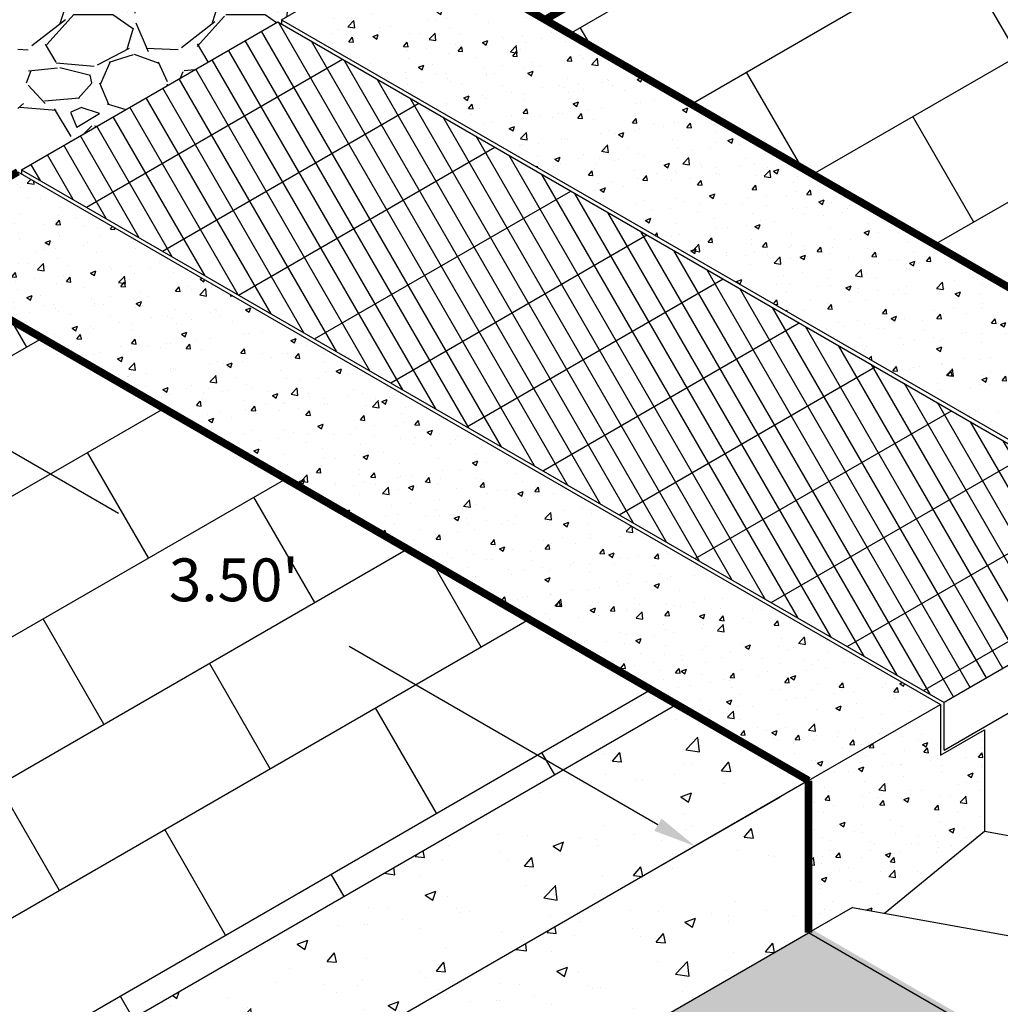
# Model space of a CAD drawing. Units: inches. Extents: x -73 to 3254, y -453 to 152.
# Drawn here: x 1173 to 1176, y -430 to -427 of the extents above; entities that cross this region are included whole.
import ezdxf

# ---------------------------------------------------------------- set-up
doc = ezdxf.new("R2010")
doc.units = ezdxf.units.IN
doc.header["$MEASUREMENT"] = 0
doc.layers.get('DEFPOINTS').update_dxf_attribs({"color": 254})
for name, color, linetype in [('DET TEXT', 7, 'Continuous'), ('DT-LIGHT', 253, 'Continuous'), ('HATCH DARK', 252, 'Continuous'), ('sidewalk_curb', 252, 'Continuous')]:
    doc.layers.add(name, color=color, linetype=linetype)
doc.styles.get("Standard").update_dxf_attribs({"font": 'romans.shx', "height": 0.0938})
doc.dimstyles.get("Standard").update_dxf_attribs({"dimtxt": 0.0938, "dimasz": 0.0938, "dimexe": 0.09, "dimexo": 0.0625, "dimgap": 0.09, "dimtad": 0, "dimtih": 1, "dimtoh": 1, "dimzin": 0, "dimdsep": 46, "dimtxsty": 'Standard', "dimcen": 0.09, "dimadec": 4, "dimazin": 0, "dimtfac": 1, "dimtofl": 0, "dimtmove": 0, "dimatfit": 3, "dimfxl": 1, "dimtolj": 1, "dimtzin": 0, "dimarcsym": 0})

# ---------------------------------------------------------------- blocks, each defined once
blk = doc.blocks.new('*D712')
at = {"layer": 'DEFPOINTS', "color": 0, "transparency": 16777216}
for p in [(1172.129090542687, -427.6433359916982), (1175.160179455932, -429.3933359916981), (1174.787098831019, -429.6087341909212)]:
    blk.add_point(p, dxfattribs=at)
at = {"layer": 'DET TEXT', "color": 0, "lineweight": -2, "transparency": 16777216}
for p, q in [((1172.035340542687, -427.6974625794347), (1171.621009917774, -427.9366764772618)), ((1171.877859692086, -427.9290841909212), (1172.89266826024, -428.5149841909212)), ((1174.665249056706, -429.5383841909212), (1173.650440488552, -428.9524841909213)), ((1175.066429455932, -429.4474625794346), (1174.652098831019, -429.6866764772617))]:
    blk.add_line(p, q, dxfattribs=at)
at = {"layer": 'DET TEXT', "color": 0, "transparency": 16777216}
for points in [[(1171.889584692086, -427.9087758952024), (1171.866134692086, -427.9493924866399), (1171.756009917774, -427.8587341909213)], [(1174.676974056706, -429.5180758952024), (1174.653524056706, -429.5586924866399), (1174.787098831019, -429.6087341909212)]]:
    blk.add_solid(points, dxfattribs=at)
at = {"layer": 'DET TEXT', "color": 0, "transparency": 16777216, "insert": (1173.271554374396, -428.7337341909213), "char_height": 0.1407, "attachment_point": 5}
blk.add_mtext("\\A1;3.50'", dxfattribs=at)

msp = doc.modelspace()

# ---------------------------------------------------------------- hatches: boundary and pattern name
h = msp.add_hatch()
h.set_pattern_fill('GRAVEL', color=256, scale=0.5)
h.set_pattern_definition([(228.012787504, (-28.69792396768493, -55.10507363532122), (-4.000000000000031, -4.500000000000002), [0.067268, -6.659544023536849]), (184.969740728, (-28.74292396768493, -55.15507363532122), (5.999999999999988, 0.5000000000000175), [0.115434, -11.427962380615]), (132.510447078, (-28.85792396768493, -55.16507363532122), (5.000000000000059, -5.499999999999932), [0.08139400000000001, -8.05801629804985]), (267.273689006, (-29.05292396768493, -55.29007363532122), (0.5000000000000121, 10.00000000000001), [0.1051189999999999, -10.40677902081449]), (292.833654178, (-29.05792396768493, -55.39507363532122), (-2.499999999999994, 6.000000000000014), [0.1030774999999999, -10.20468656404414]), (357.273689006, (-29.01792396768493, -55.49007363532122), (-10.00000000000001, 0.5000000000000128), [0.1051189999999999, -10.40677902081449]), (37.6942404667, (-28.91292396768493, -55.49507363532122), (-6.499999999999999, -4.999999999999987), [0.1390145, -13.762424274458]), (72.2553283749, (-28.80292396768493, -55.41007363532122), (3.500000000000014, 11), [0.1312439999999999, -12.99316074840669]), (121.429565615, (-28.76292396768493, -55.28507363532122), (-4.00000000000001, 6.499999999999994), [0.105475, -10.4420365548645]), (175.236358309, (-28.81792396768493, -55.19507363532122), (5.499999999999992, -0.500000000000019), [0.120416, -5.90038128939615]), (222.397437798, (-28.93792396768493, -55.18507363532122), (-5.999999999999981, -5.499999999999986), [0.155724, -15.41668750239745]), (138.814074834, (-28.55792396768493, -55.29507363532122), (-3.500000000000016, 3), [0.05315049999999996, -5.261922406367345]), (171.46923439, (-28.59792396768493, -55.26007363532122), (6.499999999999999, -0.9999999999999976), [0.1011185, -10.0107557080785]), (225, (-28.69792396768493, -55.24507363532122), (-5.551115123125783e-17, -0.4999999999999665), [0.0707105, -0.63639628118655]), (203.198590514, (-28.73292396768493, -55.18507363532122), (2.499999999999995, 0.9999999999999877), [0.038079, -3.76980755293195]), (291.801409486, (-28.76792396768493, -55.20007363532122), (-0.499999999999842, 1.500000000000051), [0.0538515, -2.63873090356725]), (30.96375653209999, (-28.74792396768493, -55.25007363532121), (1.500000000000026, 0.9999999999999898), [0.08746449999999999, -2.828011447422649]), (161.565051177, (-28.67292396768493, -55.20507363532122), (1.000000000000006, -0.4999999999999883), [0.06324549999999994, -1.517893330084199]), (16.389540334, (-29.05792396768493, -55.20007363532122), (4.999999999999983, 1.500000000000022), [0.0886, -8.7714225733347]), (70.3461759419, (-28.97292396768493, -55.17507363532122), (-2.00000000000061, -5.500000000001698), [0.0743305, -7.3587038736595]), (293.198590514, (-28.67292396768493, -55.10507363532122), (-0.9999999999999852, 2.499999999999996), [0.0761575, -3.73172905293195]), (343.610459666, (-28.64292396768493, -55.17507363532122), (-4.999999999999983, 1.500000000000022), [0.08859999999999993, -8.77142257333449]), (339.44395478, (-29.05792396768493, -55.51007363532122), (-2.500000000000018, 1.000000000000012), [0.08543999999999993, -4.186561872658745]), (294.775140569, (-28.97792396768493, -55.54007363532122), (-2.500000000000003, 5.500000000000001), [0.071589, -7.087321531638]), (66.8014094864, (-28.66792396768493, -55.60507363532122), (0.9999999999999906, 2.499999999999985), [0.0761575, -3.73172905293195]), (17.3540246363, (-28.63792396768493, -55.53507363532122), (-6.499999999999988, -1.999999999999981), [0.0838155, -8.29771180712]), (69.44395478040002, (-28.91292396768493, -55.60507363532122), (-1.000000000000004, -2.499999999999977), [0.04271999999999997, -4.229281872658746]), (101.309932474, (-28.69792396768493, -55.60507363532122), (-0.4999999999999819, 2.000000000000006), [0.025495, -2.5240147567964]), (165.963756532, (-28.70292396768492, -55.58007363532122), (1.499999999999979, -0.5000000000000007), [0.1030775, -1.95847531280885]), (186.009005957, (-28.80292396768493, -55.55507363532122), (5.000000000000023, 0.4999999999999916), [0.095525, -9.456961587271401]), (303.690067526, (-28.74792396768493, -55.29507363532122), (-0.4999999999999936, 0.9999999999999929), [0.07211099999999993, -1.730664637731999]), (353.157226587, (-28.70792396768493, -55.35507363532122), (8.500000000000007, -1.000000000000026), [0.125897, -12.46378131201415]), (60.9453959009, (-28.58292396768493, -55.37007363532122), (-1.999999999999988, -3.499999999999988), [0.051478, -5.0963370704935]), (90, (-28.55792396768493, -55.32507363532122), (-0.4999999999999999, 0.5), [0.03, -0.47]), (120.256437164, (-28.81292396768493, -55.54007363532122), (2.000000000000004, -3.500000000000004), [0.069462, -6.876759994724901]), (48.01278750420001, (-28.84792396768493, -55.48007363532122), (4, 4.499999999999988), [0.134536, -6.592276023536849]), (0, (-28.75792396768493, -55.38007363532122), (0.5, 0.5), [0.13, -0.37]), (325.3048464690001, (-28.62792396768493, -55.38007363532122), (5.000000000000069, -3.499999999999913), [0.07905699999999993, -7.826637150420996]), (254.054604099, (-28.56292396768492, -55.42507363532122), (-0.5000000000000189, -2.000000000000002), [0.072801, -3.56725394464025]), (207.645975364, (-28.58292396768493, -55.49507363532122), (-9.499999999999975, -5.000000000000024), [0.1185325, -11.7347370911297]), (175.42607874, (-28.68792396768493, -55.55007363532122), (-6.499999999999977, 0.5000000000000007), [0.1253995, -12.41453670398445])])
h.paths.add_polyline_path([(1173.861141350255, -426.6433359916985), (1170.83005243701, -424.8933359916986), (1169.819689465929, -425.3100026583651), (1172.562103244578, -426.8933359916981), (1172.562103244578, -427.3933359916975)])
h = msp.add_hatch()
h.set_pattern_fill('AR-CONC', color=256, scale=0.025)
h.set_pattern_definition([(49.99999999999999, (-19.2825023890216, -43.59774366367634), (0.1793150456501884, -0.01568803374564878), [0.01875, -0.20625]), (355, (-19.2825023890216, -43.59774366367634), (-0.03468783340325, 0.188048033425003), [0.015, -0.165]), (100.45144446, (-19.2675594687716, -43.59905099967634), (0.144627211681778, 0.1723599977421574), [0.01593504799999998, -0.1752855279999999]), (46.18420000000002, (-19.2825023890216, -43.54774366367634), (0.2668103326678931, -0.04137982019826913), [0.02812499999999998, -0.3093749999999997]), (96.63563549, (-19.2602682027716, -43.55119199042634), (0.2336654864185571, 0.2435296501936376), [0.0239025855, -0.26292844]), (351.1841639899999, (-19.2825023890216, -43.54774366367634), (0.2336654862636933, 0.2435296500674975), [0.0225, -0.24750000025]), (21, (-19.2575023890216, -43.56024366367634), (0.1492267630296154, -0.1006547226663347), [0.01875, -0.20625]), (326.0000000000001, (-19.2575023890216, -43.56024366367634), (0.06082883298039543, 0.1812875112617133), [0.015, -0.165]), (71.45144474, (-19.2450668255216, -43.56863155717634), (0.2100555941824928, 0.08063278820158847), [0.0159350475, -0.175285528]), (37.50000000000001, (-19.2825023890216, -43.59774366367634), (0.003039963829322668, 0.08322346345782788), [0, -0.163, 0, -0.1675, 0, -0.165625]), (7.499999999999999, (-19.2825023890216, -43.59774366367634), (0.06576738436053715, 0.09860292797059006), [0, -0.0955, 0, -0.15925, 0, -0.063125]), (327.5, (-19.3382523890216, -43.59774366367634), (0.1334556090431022, -0.005638717933594939), [0, -0.0625, 0, -0.195, 0, -0.25875]), (317.5, (-19.3632523890216, -43.59774366367634), (0.1457965423355966, 0.02502624558307943), [0, -0.08125, 0, -0.1295, 0, -0.18375])])
h.paths.add_polyline_path([(1173.849016994601, -426.6363359916982), (1173.416004292709, -426.8863359916985), (1176.447093205956, -428.6363359916978), (1176.880105907848, -428.3863359916978)])
h = msp.add_hatch()
h.set_pattern_fill('GRATE', color=256, scale=2, angle=120)
h.set_pattern_definition([(120, (-20.56941613904451, -44.35474366367617), (-0.05412658773652742, -0.03124999999999999), []), (210, (-20.56941613904451, -44.35474366367617), (0.1249999999999999, -0.2165063509461097), [])])
h.paths.add_polyline_path([(1173.416004292709, -426.9003359916985), (1176.447093205956, -428.650335991698), (1175.605316513478, -429.1363359916976), (1172.574227600232, -427.386335991698)])
h = msp.add_hatch()
h.set_pattern_fill('AR-CONC', color=256, scale=0.025)
h.set_pattern_definition([(49.99999999999999, (-20.56941613904451, -44.35474366367617), (0.1793150456501884, -0.01568803374564878), [0.01875, -0.20625]), (355, (-20.56941613904451, -44.35474366367617), (-0.03468783340325, 0.188048033425003), [0.015, -0.165]), (100.45144446, (-20.55447321879451, -44.35605099967617), (0.144627211681778, 0.1723599977421574), [0.01593504799999999, -0.1752855279999999]), (46.18420000000002, (-20.56941613904451, -44.30474366367618), (0.2668103326678931, -0.04137982019826913), [0.02812499999999999, -0.3093749999999998]), (96.63563549, (-20.5471819527945, -44.30819199042617), (0.2336654864185571, 0.2435296501936376), [0.0239025855, -0.26292844]), (351.1841639899999, (-20.56941613904451, -44.30474366367618), (0.2336654862636933, 0.2435296500674975), [0.0225, -0.24750000025]), (21, (-20.54441613904451, -44.31724366367617), (0.1492267630296154, -0.1006547226663347), [0.01875, -0.20625]), (326.0000000000001, (-20.54441613904451, -44.31724366367617), (0.06082883298039543, 0.1812875112617133), [0.015, -0.165]), (71.45144474, (-20.53198057554451, -44.32563155717617), (0.2100555941824928, 0.08063278820158847), [0.0159350475, -0.175285528]), (37.50000000000001, (-20.56941613904451, -44.35474366367617), (0.003039963829322668, 0.08322346345782788), [0, -0.163, 0, -0.1675, 0, -0.165625]), (7.499999999999999, (-20.56941613904451, -44.35474366367617), (0.06576738436053715, 0.09860292797059006), [0, -0.0955, 0, -0.15925, 0, -0.063125]), (327.5, (-20.62516613904451, -44.35474366367617), (0.1334556090431022, -0.005638717933594939), [0, -0.0625, 0, -0.195, 0, -0.25875]), (317.5, (-20.65016613904451, -44.35474366367617), (0.1457965423355966, 0.02502624558307943), [0, -0.08125, 0, -0.1295, 0, -0.18375])])
h.paths.add_polyline_path([(1172.562103244578, -427.3933359916981), (1172.129090542687, -427.6433359916983), (1175.160179455933, -429.3933359916976), (1175.593192157825, -429.1433359916976)])
h = msp.add_hatch()
h.set_pattern_fill('AR-CONC', color=256, scale=0.025)
h.set_pattern_definition([(49.99999999999999, (-17.53832722579887, -46.10474366367572), (0.1793150456501884, -0.01568803374564878), [0.01875, -0.20625]), (355, (-17.53832722579887, -46.10474366367572), (-0.03468783340325, 0.188048033425003), [0.015, -0.165]), (100.45144446, (-17.52338430554887, -46.10605099967572), (0.144627211681778, 0.1723599977421574), [0.01593504799999998, -0.1752855279999999]), (46.18420000000002, (-17.53832722579887, -46.05474366367572), (0.2668103326678931, -0.04137982019826913), [0.02812499999999998, -0.3093749999999997]), (96.63563549, (-17.51609303954886, -46.05819199042572), (0.2336654864185571, 0.2435296501936376), [0.0239025855, -0.26292844]), (351.1841639899999, (-17.53832722579887, -46.05474366367572), (0.2336654862636933, 0.2435296500674975), [0.0225, -0.24750000025]), (21, (-17.51332722579887, -46.06724366367572), (0.1492267630296154, -0.1006547226663347), [0.01875, -0.20625]), (326.0000000000001, (-17.51332722579887, -46.06724366367572), (0.06082883298039543, 0.1812875112617133), [0.015, -0.165]), (71.45144474, (-17.50089166229887, -46.07563155717572), (0.2100555941824928, 0.08063278820158847), [0.0159350475, -0.175285528]), (37.50000000000001, (-17.53832722579887, -46.10474366367572), (0.003039963829322668, 0.08322346345782788), [0, -0.163, 0, -0.1675, 0, -0.165625]), (7.499999999999999, (-17.53832722579887, -46.10474366367572), (0.06576738436053715, 0.09860292797059006), [0, -0.0955, 0, -0.15925, 0, -0.063125]), (327.5, (-17.59407722579887, -46.10474366367572), (0.1334556090431022, -0.005638717933594939), [0, -0.0625, 0, -0.195, 0, -0.25875]), (317.5, (-17.61907722579887, -46.10474366367572), (0.1457965423355966, 0.02502624558307943), [0, -0.08125, 0, -0.1295, 0, -0.18375])])
h.paths.add_polyline_path([(1175.593192157824, -429.1433359916976), (1175.160179455932, -429.3933359916979), (1175.160179455933, -429.8933359916976), (1175.304805698365, -429.8098359916973), (1175.409019342557, -429.8286384215498), (1175.737818400257, -429.5598359916976), (1175.737818400257, -429.2268359916976), (1175.593192157825, -429.3103359916976)])
at = {"layer": 'DT-LIGHT'}
h = msp.add_hatch(dxfattribs=at)
h.set_pattern_fill('AR-B816', color=256, scale=0.05, angle=30)
h.set_pattern_definition([(29.99999999999999, (-20.56941613904451, -44.35474366367617), (-0.2, 0.3464101615137755), []), (120, (-20.56941613904451, -44.35474366367617), (-0.5464101615137754, 0.1464101615137756), [0.3999999999999998, -0.3999999999999998])])
h.paths.add_polyline_path([(1174.294154052147, -426.8933359916984), (1181.655369984315, -422.6433359916976), (1183.820433493777, -423.8933359916981), (1176.459217561609, -428.1433359916981)])
h = msp.add_hatch(dxfattribs=at)
h.set_pattern_fill('AR-B816', color=256, scale=0.05, angle=30)
h.set_pattern_definition([(29.99999999999999, (-29.66268287878165, -49.60474366367708), (-0.2, 0.3464101615137755), []), (120, (-29.66268287878165, -49.60474366367708), (-0.5464101615137754, 0.1464101615137756), [0.3999999999999997, -0.3999999999999997])])
h.paths.add_polyline_path([(1168.231976225656, -430.3933359916983), (1172.562103244578, -427.8933359916985), (1174.727166754039, -429.143335991699), (1170.397039735117, -431.6433359916983)])
at = {"layer": 'HATCH DARK', "ltscale": 0.8}
h = msp.add_hatch(dxfattribs=at)
h.set_pattern_fill('AR-CONC', color=256, scale=0.05)
h.set_pattern_definition([(49.99999999999999, (-464.319783753072, -167.9118805000513), (0.3586300913003768, -0.03137606749129756), [0.03750000000000001, -0.4125]), (355, (-464.319783753072, -167.9118805000513), (-0.06937566680650001, 0.376096066850006), [0.03, -0.33]), (100.45144446, (-464.2898979125721, -167.9144951720512), (0.289254423363556, 0.3447199954843148), [0.03187009599999991, -0.3505710559999993]), (46.18420000000002, (-464.319783753072, -167.8118805000512), (0.5336206653357862, -0.08275964039653827), [0.05624999999999991, -0.6187499999999986]), (96.63563549, (-464.275315380572, -167.8187771535513), (0.4673309728371142, 0.4870593003872752), [0.04780517100000001, -0.52585688]), (351.1841639899999, (-464.319783753072, -167.8118805000512), (0.4673309725273866, 0.4870593001349951), [0.04500000000000001, -0.4950000005]), (21, (-464.2697837530723, -167.8368805000512), (0.2984535260592309, -0.2013094453326694), [0.03750000000000001, -0.4125]), (326.0000000000001, (-464.2697837530723, -167.8368805000512), (0.1216576659607909, 0.3625750225234265), [0.03, -0.33]), (71.45144474, (-464.2449126260722, -167.8536562870513), (0.4201111883649856, 0.1612655764031769), [0.03187009500000001, -0.350571056]), (37.50000000000001, (-464.319783753072, -167.9118805000513), (0.006079927658645335, 0.1664469269156558), [0, -0.326, 0, -0.335, 0, -0.33125]), (7.499999999999999, (-464.319783753072, -167.9118805000513), (0.1315347687210743, 0.1972058559411801), [0, -0.191, 0, -0.3185, 0, -0.12625]), (327.5, (-464.431283753072, -167.9118805000513), (0.2669112180862045, -0.01127743586718988), [0, -0.125, 0, -0.39, 0, -0.5175]), (317.5, (-464.4812837530721, -167.9118805000513), (0.2915930846711931, 0.05005249116615887), [0, -0.1625, 0, -0.259, 0, -0.3675])])
h.paths.add_polyline_path([(1175.160179455933, -429.3933359916974), (1174.727166754041, -429.1433359916974), (1170.397039735118, -431.6433359916972), (1170.83005243701, -431.8933359916972)])
h = msp.add_hatch(dxfattribs=at)
h.set_pattern_fill('AR-CONC', color=256, scale=0.05)
h.set_pattern_definition([(49.99999999999999, (-463.8867710511797, -168.1618805000512), (0.3586300913003768, -0.03137606749129756), [0.03750000000000001, -0.4125]), (355, (-463.8867710511797, -168.1618805000512), (-0.06937566680650001, 0.376096066850006), [0.03, -0.33]), (100.45144446, (-463.8568852106798, -168.1644951720511), (0.289254423363556, 0.3447199954843148), [0.0318700959999999, -0.3505710559999992]), (46.18420000000002, (-463.8867710511797, -168.0618805000512), (0.5336206653357862, -0.08275964039653827), [0.0562499999999999, -0.6187499999999985]), (96.63563549, (-463.8423026786797, -168.0687771535512), (0.4673309728371142, 0.4870593003872752), [0.04780517100000001, -0.52585688]), (351.1841639899999, (-463.8867710511797, -168.0618805000512), (0.4673309725273866, 0.4870593001349951), [0.04500000000000001, -0.4950000005]), (21, (-463.83677105118, -168.0868805000512), (0.2984535260592309, -0.2013094453326694), [0.03750000000000001, -0.4125]), (326.0000000000001, (-463.83677105118, -168.0868805000512), (0.1216576659607909, 0.3625750225234265), [0.03, -0.33]), (71.45144474, (-463.8118999241799, -168.1036562870512), (0.4201111883649856, 0.1612655764031769), [0.03187009500000001, -0.350571056]), (37.50000000000001, (-463.8867710511797, -168.1618805000512), (0.006079927658645335, 0.1664469269156558), [0, -0.326, 0, -0.335, 0, -0.33125]), (7.499999999999999, (-463.8867710511797, -168.1618805000512), (0.1315347687210743, 0.1972058559411801), [0, -0.191, 0, -0.3185, 0, -0.12625]), (327.5, (-463.9982710511797, -168.1618805000512), (0.2669112180862045, -0.01127743586718988), [0, -0.125, 0, -0.39, 0, -0.5175]), (317.5, (-464.0482710511799, -168.1618805000512), (0.2915930846711931, 0.05005249116615887), [0, -0.1625, 0, -0.259, 0, -0.3675])])
h.paths.add_polyline_path([(1175.160179455933, -429.8933359916976), (1175.160179455933, -429.3933359916974), (1170.83005243701, -431.8933359916971), (1171.263065138903, -432.1433359916971)])
at = {"layer": 'sidewalk_curb'}
h = msp.add_hatch(dxfattribs=at)
h.set_pattern_fill('AR-SAND', color=256, scale=0.025)
h.set_pattern_definition([(37.50000000000001, (1264.714354954104, -463.5373063614073), (-0.001574833952740204, 0.04817059422532897), [0, -0.03800000000000001, 0, -0.0425, 0, -0.040625]), (7.499999999999999, (1264.714354954104, -463.5373063614073), (0.04424441763169318, 0.07055365163074351), [0, -0.0205, 0, -0.03425, 0, -0.013125]), (327.5, (1264.683604954104, -463.5373063614073), (0.07785354654378739, 0.0001414763384241235), [0, -0.0125, 0, -0.04500000000000001, 0, -0.05875]), (317.5, (1264.683604954104, -463.5373063614073), (0.07515316511430735, 0.02194188912335623), [0, -0.00625, 0, -0.0295, 0, -0.03375])])
h.paths.add_polyline_path([(1173.610836286788, -431.3448343259542), (1174.978584169476, -431.1258852775014), (1175.017264858217, -431.1198343259542)], flags=16)
h.paths.add_polyline_path([(1184.396335293563, -425.7081200679818), (1184.225484818605, -425.7094795002732), (1184.312087358983, -425.6594795002733), (1183.402760685009, -425.1344795002732), (1178.639620964195, -427.8844795002731), (1180.458274312142, -428.9344795002731), (1185.221414032957, -426.1844795002733)])
h.paths.add_polyline_path([(1170.804445665744, -433.3608389325644), (1170.975296140702, -433.3594795002729), (1170.888693600324, -433.4094795002729), (1171.798020274298, -433.934479500273), (1176.994172697004, -430.934479500273), (1175.175519349057, -429.884479500273), (1169.97936692635, -432.8844795002728)])

# ---------------------------------------------------------------- linework, layer by layer
for points in [[(1174.294154052147, -426.8933359916984, 0.025, 0.025, 0), (1181.655369984315, -422.6433359916976, 0, 0, 0)], [(1172.129090542686, -427.6433359916975, 0.025, 0.025, 0), (1172.562103244578, -427.3933359916978, 0, 0, 0)], [(1175.160179455932, -429.393335991697, 0.025, 0.025, 0), (1175.160179455933, -429.8933359916976, 0, 0, 0)]]:
    msp.add_lwpolyline(points, format="xyseb")
at = {"const_width": 0.025}
for points in [[(1168.231976225657, -425.3933359916984), (1175.160179455933, -429.3933359916976)], [(1173.861141350255, -426.6433359916985), (1176.892230263501, -428.3933359916983)]]:
    msp.add_lwpolyline(points, dxfattribs=at)
for points in [[(1173.428128648362, -426.8933359916985), (1173.861141350255, -426.6433359916985)], [(1173.861141350255, -426.6433359916985), (1176.892230263501, -428.393335991698)], [(1173.428128648362, -426.8933359916985), (1176.459217561609, -428.643335991698)], [(1173.428128648362, -426.8933359916985), (1173.428128648362, -426.9073359916985)], [(1172.574227600232, -427.386335991698), (1173.416004292709, -426.9003359916985)], [(1173.416004292709, -426.9003359916985), (1176.447093205956, -428.650335991698)], [(1172.562103244578, -427.3933359916981), (1175.593192157825, -429.1433359916976)], [(1172.574227600232, -427.386335991698), (1175.605316513478, -429.1363359916976)], [(1172.574227600232, -427.386335991698), (1172.574227600232, -427.4003359916983)], [(1176.447093205956, -428.650335991698), (1175.605316513478, -429.1363359916976)], [(1175.605316513478, -429.2929359916976), (1176.447093205956, -428.806935991698)], [(1174.72716675404, -429.1433359916981), (1175.160179455933, -429.3933359916976)], [(1175.160179455933, -429.3933359916976), (1175.593192157825, -429.1433359916976)], [(1175.593192157825, -429.1433359916976), (1175.593192157825, -429.3103359916976)], [(1175.605316513478, -429.2929359916976), (1175.605316513478, -429.1363359916976)], [(1175.593192157825, -429.3103359916976), (1175.737818400257, -429.2268359916976)], [(1175.737818400257, -429.2268359916976), (1175.737818400257, -429.5598359916976)], [(1175.160179455933, -429.3933359916976), (1175.160179455933, -429.8933359916976)], [(1175.409019342557, -429.8286384215502), (1175.737818400257, -429.5598359916975)], [(1175.304805698365, -429.8098359916973), (1175.160179455933, -429.8933359916976)]]:
    msp.add_lwpolyline(points)
at = {"ltscale": 0.8}
for points in [[(1178.624281071071, -427.8933359916977), (1180.442934419018, -428.9433359916977), (1176.97883280388, -430.9433359916977), (1175.160179455933, -429.8933359916976)], [(1175.737818400257, -429.5598359916975), (1178.509099692367, -430.0598359916976)], [(1175.304805698365, -429.8098359916973), (1178.076086990475, -430.3098359916974)]]:
    msp.add_lwpolyline(points, dxfattribs=at)
at = {"layer": 'sidewalk_curb'}
for points in [[(1174.72716675404, -429.1433359916981), (1170.397039735117, -431.6433359916979)], [(1175.160179455933, -429.3933359916976), (1170.83005243701, -431.8933359916973)], [(1170.83005243701, -431.8933359916973), (1170.83005243701, -432.3933359916973), (1175.160179455933, -429.8933359916976)]]:
    msp.add_lwpolyline(points, dxfattribs=at)

# ---------------------------------------------------------------- dimensions: what is measured, and where the dimension line sits
at = {"layer": 'DET TEXT'}
dim = msp.add_aligned_dim(p1=(1172.129090542687, -427.6433359916981), p2=(1175.160179455932, -429.3933359916981), distance=-0.37308062491313243, dimstyle='Standard', override={"dimpost": "'"}, dxfattribs=at)
dim.commit()
dim.dimension.update_dxf_attribs({"geometry": '*D712', "text_midpoint": (1173.271554374396, -428.7337341909213)})

doc.saveas('drawing.dxf')
